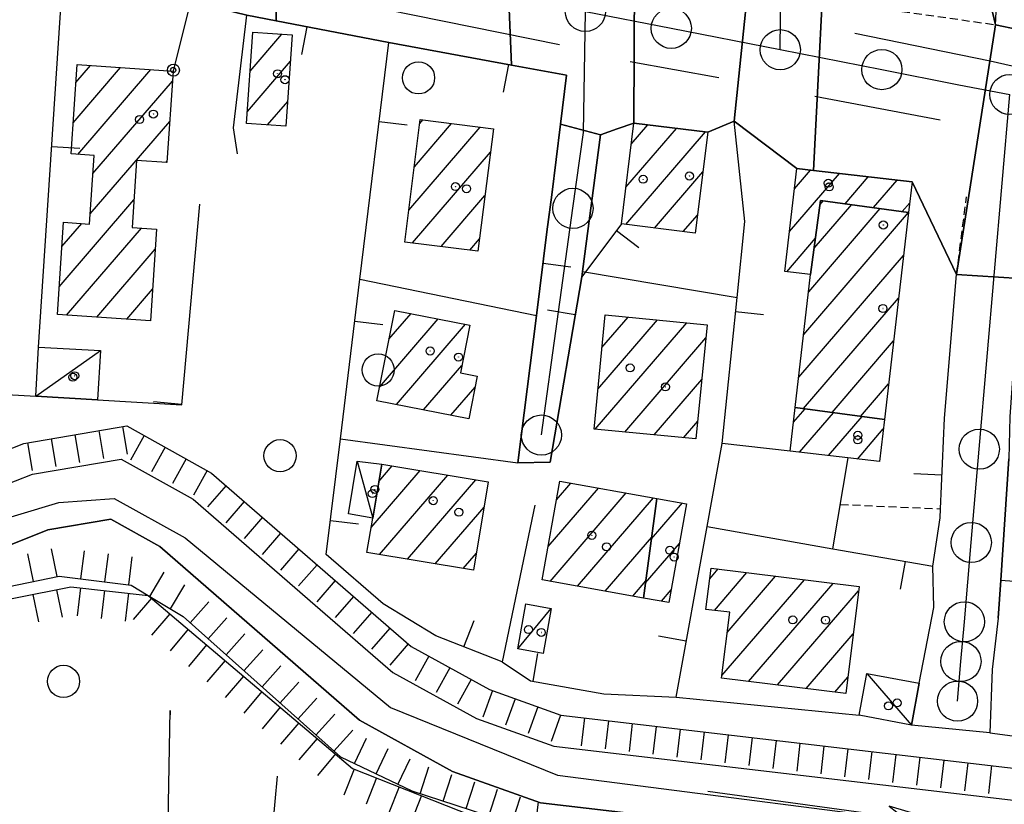
# Model space of a CAD drawing. Extents: x 1740553 to 1744863, y 5045719 to 5048848.
# Drawn here: x 1743538 to 1743661, y 5047838 to 5047936 of the extents above; entities that cross this region are included whole.
import ezdxf

# ---------------------------------------------------------------- set-up
doc = ezdxf.new("R2010")
doc.units = 0
doc.linetypes.add('C', pattern=[10, 5, 5])
doc.linetypes.add('L3', pattern=[1.5, 1, -0.5])
for name, color, linetype in [('11D4', 1, 'C'), ('17A1', 1, 'C'), ('17C3', 1, 'C'), ('19A1', 1, 'C'), ('19B2', 1, 'C'), ('1A1', 4, 'C'), ('1AJ36', 1, 'C'), ('1AP41', 7, 'CONTINUOUS'), ('1C3', 1, 'C'), ('20A1', 2, 'C'), ('22H8', 1, 'C'), ('297', 7, 'CONTINUOUS'), ('298', 7, 'CONTINUOUS'), ('2K11', 1, 'C'), ('2L12', 1, 'L3'), ('3A1', 1, 'C'), ('3B2', 1, 'C'), ('4A1', 3, 'C'), ('4AJ36', 1, 'C'), ('5F6', 1, 'C'), ('6H8', 2, 'C'), ('9A1', 2, 'C'), ('A2E5', 1, 'C'), ('A2F6', 1, 'C'), ('A4A1', 1, 'C'), ('I2E5', 7, 'CONTINUOUS'), ('N2A1', 2, 'C'), ('N2H8', 2, 'C'), ('N2P16', 2, 'C')]:
    doc.layers.add(name, color=color, linetype=linetype)

# ---------------------------------------------------------------- blocks, each defined once
blk = doc.blocks.new('5F6')
at = {"layer": '5F6'}
blk.add_circle((0, 0), 2, dxfattribs=at)
blk = doc.blocks.new('1AJ36')
at = {"layer": '1AJ36'}
for radius in [0.5, 0.01]:
    blk.add_circle((0, 0), radius, dxfattribs=at)
blk = doc.blocks.new('11D4')
at = {"layer": '11D4'}
for radius in [0.5, 0.01]:
    blk.add_circle((0, 0), radius, dxfattribs=at)
blk = doc.blocks.new('20A1')
at = {"layer": '20A1'}
for p, q in [((29.91698, 0.10224), (22.62539, 1.22683)), ((22.62539, 1.22683), (24.71636, 0)), ((0, 0), (24.76997, 0)), ((22.57177, -1.32906), (29.91698, 0.10224)), ((24.76997, 0), (22.57177, -1.32906))]:
    blk.add_line(p, q, dxfattribs=at)
blk = doc.blocks.new('N2P16')
at = {"layer": 'N2P16'}
blk.add_circle((0, -0.00928), 2.5, dxfattribs=at)
blk = doc.blocks.new('N2A1')
at = {"layer": 'N2A1'}
blk.add_circle((0, -0.00928), 2.5, dxfattribs=at)
blk = doc.blocks.new('N2H8')
at = {"layer": 'N2H8'}
blk.add_circle((0, -0.00928), 2.5, dxfattribs=at)
blk = doc.blocks.new('19B2')
at = {"layer": '19B2'}
for centre, radius in [((0, 0), 0.75), ((0, -0.02417), 0.32738)]:
    blk.add_circle(centre, radius, dxfattribs=at)
blk = doc.blocks.new('19A1')
at = {"layer": '19A1'}
blk.add_line((0, 0), (0, 3.50512), dxfattribs=at)
blk = doc.blocks.new('22H8')
at = {"layer": '22H8'}
blk.add_line((0, 0), (0, 3.5), dxfattribs=at)

msp = doc.modelspace()

# ---------------------------------------------------------------- linework, layer by layer
at = {"layer": '17A1'}
for p, q in [((1743567.06285, 5047929.14374, -3333), (1743571.01063, 5047933.73095, -3333)), ((1743566.71283, 5047924.13706, -3333), (1743572.07396, 5047930.36763, -3333)), ((1743545.03868, 5047922.73492, -3333), (1743550.9479, 5047929.60127, -3333)), ((1743545.37116, 5047927.72123, -3333), (1743547.20813, 5047929.85464, -3333)), ((1743545.60572, 5047918.79384, -3333), (1743554.68768, 5047929.3479, -3333)), ((1743547.49939, 5047916.39534, -3333), (1743557.39615, 5047927.894, -3333)), ((1743569.21818, 5047922.44932, -3333), (1743571.72771, 5047925.36424, -3333)), ((1743547.15768, 5047911.39832, -3333), (1743557.04791, 5047922.89047, -3333)), ((1743588.15722, 5047922.63562, -3333), (1743588.54564, 5047923.08694, -3333)), ((1743586.81038, 5047911.87177, -3333), (1743595.68853, 5047922.18791, -3333)), ((1743587.4843, 5047917.25373, -3333), (1743592.11658, 5047922.63739, -3333)), ((1743613.81041, 5047914.7009, -3333), (1743620.11075, 5047922.02279, -3333)), ((1743614.47503, 5047920.07314, -3333), (1743616.53519, 5047922.46698, -3333)), ((1743613.78507, 5047910.07257, -3333), (1743623.6873, 5047921.57867, -3333)), ((1743587.24273, 5047907.77417, -3333), (1743596.94568, 5047919.04871, -3333)), ((1743556.60379, 5047917.77445, -3333), (1743556.69974, 5047917.88594, -3333)), ((1743634.76646, 5047914.52381, -3333), (1743636.7592, 5047916.84039, -3333)), ((1743617.36163, 5047909.62845, -3333), (1743623.36404, 5047916.60308, -3333)), ((1743634.14605, 5047909.20402, -3333), (1743640.35698, 5047916.42093, -3333)), ((1743641.07348, 5047912.65352, -3333), (1743643.95475, 5047916.00147, -3333)), ((1743644.61675, 5047912.1718, -3333), (1743647.55246, 5047915.58301, -3333)), ((1743543.30549, 5047902.32222, -3333), (1743552.59603, 5047913.11755, -3333)), ((1743590.81736, 5047907.32891, -3333), (1743596.26806, 5047913.66246, -3333)), ((1743636.53659, 5047901.71285, -3333), (1743645.44057, 5047912.05902, -3333)), ((1743637.2215, 5047907.10868, -3333), (1743641.89722, 5047912.54173, -3333)), ((1743637.95263, 5047912.55711, -3333), (1743638.35396, 5047913.02344, -3333)), ((1743648.16109, 5047911.68917, -3333), (1743649.10207, 5047912.78364, -3333)), ((1743620.93911, 5047909.18541, -3333), (1743622.70311, 5047911.23513, -3333)), ((1743635.91994, 5047896.39636, -3333), (1743648.95616, 5047911.54514, -3333)), ((1743543.64351, 5047907.31496, -3333), (1743546.11884, 5047910.19121, -3333)), ((1743544.22951, 5047898.79701, -3333), (1743553.54219, 5047909.61808, -3333)), ((1743594.39208, 5047906.88265, -3333), (1743595.59053, 5047908.27521, -3333)), ((1743633.79973, 5047904.20163, -3333), (1743637.3914, 5047908.37505, -3333)), ((1743547.96844, 5047898.54157, -3333), (1743555.25326, 5047907.00632, -3333)), ((1743635.3023, 5047891.07979, -3333), (1743648.33675, 5047906.22543, -3333)), ((1743551.70737, 5047898.28613, -3333), (1743554.9097, 5047902.00714, -3333)), ((1743635.89794, 5047887.17194, -3333), (1743647.71641, 5047900.90464, -3333)), ((1743584.32869, 5047895.80074, -3333), (1743587.07618, 5047898.99325, -3333)), ((1743610.8183, 5047894.77355, -3333), (1743614.06777, 5047898.54824, -3333)), ((1743583.15019, 5047889.83139, -3333), (1743590.46453, 5047898.33044, -3333)), ((1743585.24498, 5047887.66659, -3333), (1743593.85188, 5047897.66755, -3333)), ((1743609.99372, 5047884.61547, -3333), (1743621.3758, 5047897.8411, -3333)), ((1743610.31698, 5047889.59106, -3333), (1743617.72175, 5047898.19517, -3333)), ((1743613.6487, 5047884.26247, -3333), (1743623.73722, 5047895.98611, -3333)), ((1743639.43937, 5047886.68808, -3333), (1743647.097, 5047895.58493, -3333)), ((1743588.6324, 5047887.0027, -3333), (1743593.38285, 5047892.52258, -3333)), ((1743592.01982, 5047886.33881, -3333), (1743595.03579, 5047889.84328, -3333)), ((1743617.3036, 5047883.91047, -3333), (1743623.2359, 5047890.80362, -3333)), ((1743642.98186, 5047886.2033, -3333), (1743646.47659, 5047890.26514, -3333)), ((1743634.65331, 5047885.47203, -3333), (1743636.09356, 5047887.14447, -3333)), ((1743635.40026, 5047881.73999, -3333), (1743639.63499, 5047886.66061, -3333)), ((1743638.99804, 5047881.32053, -3333), (1743643.17741, 5047886.17683, -3333)), ((1743620.95758, 5047883.5574, -3333), (1743622.73458, 5047885.62113, -3333)), ((1743642.59582, 5047880.90107, -3333), (1743645.82399, 5047884.6521, -3333)), ((1743583.06952, 5047878.11034, -3333), (1743584.73757, 5047880.04857, -3333)), ((1743582.11428, 5047872.40042, -3333), (1743588.19972, 5047879.47152, -3333)), ((1743583.15915, 5047869.01565, -3333), (1743591.66188, 5047878.89447, -3333)), ((1743586.6213, 5047868.4386, -3333), (1743595.12403, 5047878.31742, -3333)), ((1743605.16626, 5047875.82635, -3333), (1743606.95695, 5047877.90815, -3333)), ((1743604.12791, 5047870.02093, -3333), (1743610.38865, 5047877.29572, -3333)), ((1743604.35913, 5047865.68963, -3333), (1743613.82036, 5047876.6833, -3333)), ((1743607.79076, 5047865.0782, -3333), (1743617.252, 5047876.07186, -3333)), ((1743616.98363, 5047870.966, -3333), (1743620.82901, 5047875.43422, -3333)), ((1743590.08346, 5047867.86154, -3333), (1743596.15414, 5047874.9155, -3333)), ((1743611.2224, 5047864.46677, -3333), (1743617.01454, 5047871.19597, -3333)), ((1743616.25073, 5047865.51443, -3333), (1743620.467, 5047870.4136, -3333)), ((1743593.54561, 5047867.28449, -3333), (1743595.19698, 5047869.20442, -3333)), ((1743624.22434, 5047866.00347, -3333), (1743625.27788, 5047867.22873, -3333)), ((1743624.80423, 5047862.0784, -3333), (1743628.85166, 5047866.78139, -3333)), ((1743614.6551, 5047863.85442, -3333), (1743616.28164, 5047865.7444, -3333)), ((1743625.73435, 5047853.96032, -3333), (1743636.00017, 5047865.88779, -3333)), ((1743626.40182, 5047859.33478, -3333), (1743632.42638, 5047866.33513, -3333)), ((1743629.07195, 5047853.23854, -3333), (1743639.57388, 5047865.44145, -3333)), ((1743618.23204, 5047863.21776, -3333), (1743619.43327, 5047864.61355, -3333)), ((1743632.65128, 5047852.79763, -3333), (1743642.74726, 5047864.52886, -3333)), ((1743636.22968, 5047852.35566, -3333), (1743642.08264, 5047859.15661, -3333)), ((1743639.80808, 5047851.91368, -3333), (1743641.41794, 5047853.78537, -3333))]:
    msp.add_line(p, q, dxfattribs=at)
at = {"layer": '17C3'}
for p, q in [((1743540.37828, 5047888.70404, -3333), (1743548.43863, 5047894.38062, -3333)), ((1743580.3859, 5047880.63821, -3333), (1743582.30982, 5047873.56541, -3333)), ((1743600.33585, 5047857.29072, -3333), (1743604.51865, 5047862.32879, -3333)), ((1743643.78397, 5047854.23843, -3333), (1743649.33495, 5047847.81444, -3333))]:
    msp.add_line(p, q, dxfattribs=at)
at = {"layer": '1A1'}
for points in [[(1743572.30109, 5047933.64109, 17.54), (1743571.51394, 5047922.28734, 17.54), (1743566.6069, 5047922.63279, 17.54), (1743567.40232, 5047933.98314, 17.54), (1743572.30109, 5047933.64109, 17.54)], [(1743557.48404, 5047929.15723, 18.94), (1743556.69145, 5047917.76898, 18.94), (1743552.93519, 5047918.02814, 18.94), (1743552.35972, 5047909.69898, 18.94), (1743555.42327, 5047909.48922, 18.94), (1743554.64085, 5047898.08568, 18.94), (1743543.07127, 5047898.87572, 18.94), (1743543.84968, 5047910.34615, 18.94), (1743547.07054, 5047910.12511, 18.94), (1743547.65408, 5047918.65445, 18.94), (1743544.77911, 5047918.85026, 18.94), (1743545.52161, 5047929.96999, 18.94), (1743557.48404, 5047929.15723, 18.94)], [(1743597.31449, 5047921.98378, 16.78), (1743595.40042, 5047906.7566, 16.78), (1743586.31238, 5047907.89001, 16.78), (1743588.21865, 5047923.12763, 16.78), (1743597.31449, 5047921.98378, 16.78)], [(1743623.97173, 5047921.54382, 18.9), (1743622.4282, 5047909.00111, 18.9), (1743613.24551, 5047910.13946, 18.9), (1743614.79809, 5047922.68184, 18.9), (1743623.97173, 5047921.54382, 18.9)], [(1743648.96053, 5047911.58057, 15.08), (1743638.02061, 5047913.06867, 15.08), (1743636.78384, 5047903.84752, 15.08), (1743633.56698, 5047904.22933, 15.08), (1743635.05943, 5047917.039, 15.08), (1743637.12246, 5047916.7974, 15.08), (1743649.40598, 5047915.36684, 15.08), (1743648.96053, 5047911.58057, 15.08)], [(1743648.96053, 5047911.58057, 21.28), (1743645.95583, 5047885.79727, 21.28), (1743634.86539, 5047887.31322, 21.28), (1743636.78384, 5047903.84752, 21.28), (1743638.02061, 5047913.06867, 21.28), (1743648.96053, 5047911.58057, 21.28)], [(1743585.03755, 5047899.39112, 17.26), (1743594.38009, 5047897.56471, 17.26), (1743593.20378, 5047891.61958, 17.26), (1743595.3039, 5047891.20426, 17.26), (1743594.25904, 5047885.90081, 17.26), (1743582.81645, 5047888.14155, 17.26), (1743585.03755, 5047899.39112, 17.26)], [(1743623.89331, 5047897.59745, 19.56), (1743622.51938, 5047883.40663, 19.56), (1743609.83712, 5047884.63081, 19.56), (1743611.20975, 5047898.82555, 19.56), (1743623.89331, 5047897.59745, 19.56)], [(1743645.95583, 5047885.79727, 15.08), (1743645.3518, 5047880.58001, 15.08), (1743634.23876, 5047881.87562, 15.08), (1743634.86539, 5047887.31322, 15.08), (1743645.95583, 5047885.79727, 15.08)], [(1743583.4295, 5047880.26649, 17.32), (1743596.67986, 5047878.05889, 17.32), (1743594.8395, 5047867.06852, 17.32), (1743581.58906, 5047869.27712, 17.32), (1743582.30982, 5047873.56541, 17.32), (1743583.4295, 5047880.26649, 17.32)], [(1743617.66069, 5047875.99818, 17.28), (1743615.99482, 5047863.6158, 17.28), (1743603.38433, 5047865.86332, 17.28), (1743605.58165, 5047878.15313, 17.28), (1743617.66069, 5047875.99818, 17.28)], [(1743617.66069, 5047875.99818, 14.36), (1743621.34536, 5047875.34252, 14.36), (1743619.15501, 5047863.05323, 14.36), (1743615.99482, 5047863.6158, 14.36), (1743617.66069, 5047875.99818, 14.36)], [(1743642.81048, 5047865.03705, 14.84), (1743641.16551, 5047851.74659, 14.84), (1743625.697, 5047853.65564, 14.84), (1743626.71326, 5047861.84432, 14.84), (1743623.75562, 5047862.20644, 14.84), (1743624.39001, 5047867.33973, 14.84), (1743642.81048, 5047865.03705, 14.84)]]:
    msp.add_polyline3d(points, close=True, dxfattribs=at)
at = {"layer": '1AP41'}
msp.add_polyline3d([(1743662.56257, 5047934.33069, 11.327), (1743659.77965, 5047934.91751, 11.36), (1743656.30207, 5047949.6495, 11.786), (1743638.83702, 5047950.06906, 12.005), (1743639.14298, 5047962.71864, 12.06), (1743636.30013, 5047968.87113, 12.06), (1743636.78407, 5047980.61738, 12.06), (1743636.49126, 5047985.26199, 12.06), (1743636.43048, 5047990.55783, 12.06), (1743636.62063, 5047994.71309, 12.06), (1743636.80602, 5047999.56101, 12.06), (1743637.03539, 5048014.27687, 12.06), (1743637.4418, 5048039.81536, 12.076), (1743640.8161, 5048039.95584, 12.079), (1743644.19033, 5048040.09731, 12.081), (1743644.19033, 5048040.09731, 12.081), (1743652.64464, 5048039.61847, 12.028), (1743661.10003, 5048039.13871, 11.974)], dxfattribs=at)
at = {"layer": '1C3'}
for points in [[(1743540.37828, 5047888.70404, 14.602), (1743540.73367, 5047894.83036, 14.602), (1743548.43863, 5047894.38062, 14.602), (1743548.08224, 5047888.25422, 14.602), (1743540.37828, 5047888.70404, 14.602)], [(1743583.4295, 5047880.26649, 14.435), (1743582.30982, 5047873.56541, 14.435), (1743579.2872, 5047874.07209, 14.435), (1743580.3859, 5047880.63821, 14.435), (1743583.4295, 5047880.26649, 14.435)], [(1743604.51865, 5047862.32879, 14.299), (1743603.49787, 5047856.71726, 14.299), (1743600.33585, 5047857.29072, 14.299), (1743601.35756, 5047862.90333, 14.299), (1743604.51865, 5047862.32879, 14.299)], [(1743650.2997, 5047853.02262, 13.838), (1743649.33495, 5047847.81444, 13.838), (1743642.8262, 5047849.03076, 13.838), (1743643.78397, 5047854.23843, 13.838), (1743650.2997, 5047853.02262, 13.838)]]:
    msp.add_polyline3d(points, close=True, dxfattribs=at)
at = {"layer": '297'}
for points in [[(1743560.38097, 5047955.6425, 12.005), (1743570.08803, 5047954.39901, 12.007), (1743570.2973, 5047935.3945, 11.835), (1743566.63995, 5047936.10034, 11.793), (1743559.62681, 5047937.78434, 11.729), (1743560.18809, 5047951.00162, 12.1), (1743560.38097, 5047955.6425, 12.005)], [(1743598.81682, 5047950.56496, 11.903), (1743614.92819, 5047949.69998, 12.09), (1743614.79809, 5047922.68184, 11.751), (1743612.70883, 5047921.96168, 11.729), (1743610.61963, 5047921.24052, 11.707), (1743605.66322, 5047922.56613, 11.636), (1743606.41589, 5047928.62393, 11.788), (1743599.58299, 5047929.88316, 11.882), (1743598.81907, 5047947.92446, 12.023), (1743598.81841, 5047949.24525, 11.963), (1743598.81682, 5047950.56496, 11.903)], [(1743630.05421, 5047949.75206, 12.03), (1743638.83702, 5047950.06906, 12.005), (1743637.12246, 5047916.7974, 11.903), (1743635.05943, 5047917.039, 11.894), (1743627.2844, 5047922.93531, 11.784), (1743630.05421, 5047949.75206, 12.03)], [(1743659.77965, 5047934.91751, 11.36), (1743662.56257, 5047934.33069, 11.327), (1743665.34448, 5047933.7438, 11.295), (1743663.18768, 5047909.61464, 11.808), (1743662.97196, 5047906.48343, 11.703), (1743662.75616, 5047903.35323, 11.599), (1743654.93167, 5047903.83212, 11.48), (1743659.77965, 5047934.91751, 11.36)]]:
    msp.add_polyline3d(points, close=True, dxfattribs=at)
at = {"layer": '298'}
for points in [[(1743570.08803, 5047954.39901, 12.007), (1743584.45355, 5047951.16174, 12.015), (1743598.81907, 5047947.92446, 12.023), (1743599.58299, 5047929.88316, 11.882), (1743584.3059, 5047932.6911, 11.88), (1743570.2973, 5047935.3945, 11.835), (1743570.08803, 5047954.39901, 12.007)], [(1743614.92819, 5047949.69998, 12.09), (1743625.99722, 5047949.83524, 12.046), (1743630.05421, 5047949.75206, 12.03), (1743627.2844, 5047922.93531, 11.784), (1743623.97173, 5047921.54382, 11.8), (1743614.79809, 5047922.68184, 11.751), (1743614.92819, 5047949.69998, 12.09)], [(1743638.83702, 5047950.06906, 12.005), (1743656.30207, 5047949.6495, 11.786), (1743659.77965, 5047934.91751, 11.36), (1743654.93167, 5047903.83212, 11.48), (1743649.40598, 5047915.36684, 11.873), (1743637.12246, 5047916.7974, 11.903), (1743638.83702, 5047950.06906, 12.005)], [(1743605.66322, 5047922.56613, 11.636), (1743610.61963, 5047921.24052, 11.707), (1743608.38345, 5047904.23512, 11.63), (1743608.30082, 5047903.57102, 11.624), (1743604.37984, 5047880.50017, 11.585), (1743600.36483, 5047880.43806, 11.563), (1743602.67564, 5047898.74983, 11.557), (1743603.98132, 5047909.13952, 11.616), (1743604.56736, 5047913.76672, 11.659), (1743605.66322, 5047922.56613, 11.636)], [(1743654.93167, 5047903.83212, 11.48), (1743662.75616, 5047903.35323, 11.599), (1743661.56838, 5047886.15557, 11.48), (1743661.45728, 5047880.94515, 11.48), (1743660.43527, 5047865.83193, 11.454), (1743660.11385, 5047861.12626, 11.445), (1743659.34709, 5047854.73443, 11.451), (1743659.09225, 5047846.83747, 11.467), (1743649.33495, 5047847.81444, 11.464), (1743650.2997, 5047853.02262, 11.551), (1743652.10984, 5047862.43516, 11.513), (1743651.99221, 5047867.56627, 11.504), (1743652.87953, 5047873.60709, 11.483), (1743652.92891, 5047874.71499, 11.48), (1743653.41772, 5047885.96817, 11.494), (1743654.93167, 5047903.83212, 11.48)]]:
    msp.add_polyline3d(points, close=True, dxfattribs=at)
at = {"layer": '2K11'}
for p, q in [((1743568.35327, 5047940.00465, 11.816), (1743605.55749, 5047932.43788, 11.936)), ((1743642.26759, 5047933.87633, 12.31), (1743659.13071, 5047930.40694, 12.19)), ((1743614.31742, 5047930.35621, 11.696), (1743625.34117, 5047928.36491, 11.696)), ((1743659.13071, 5047930.40694, 12.19), (1743677.81476, 5047926.25961, 12.31)), ((1743637.30041, 5047926.02849, 11.756), (1743652.87899, 5047923.07866, 11.816))]:
    msp.add_line(p, q, dxfattribs=at)
at = {"layer": '2L12'}
for p, q in [((1743654.93167, 5047903.83212, 11.48), (1743656.16641, 5047913.49541, 11.84)), ((1743640.47157, 5047875.25299, 11.564), (1743652.92891, 5047874.71499, 11.48))]:
    msp.add_line(p, q, dxfattribs=at)
msp.add_polyline3d([(1743636.55494, 5047940.27616, 11.85), (1743636.26605, 5047938.26876, 11.85), (1743659.77965, 5047934.91751, 11.36)], dxfattribs=at)
at = {"layer": '3A1'}
for p, q in [((1743540.73367, 5047894.83036, 11.647), (1743543.774, 5047941.26221, 11.701)), ((1743580.71115, 5047903.27119, 11.599), (1743602.67564, 5047898.74983, 11.557)), ((1743578.28195, 5047883.40708, 11.452), (1743600.36483, 5047880.43806, 11.563)), ((1743650.2997, 5047853.02262, 11.551), (1743652.10984, 5047862.43516, 11.513)), ((1743620.05978, 5047851.2977, 11.465), (1743642.8262, 5047849.03076, 11.472))]:
    msp.add_line(p, q, dxfattribs=at)
for points in [[(1743676.84771, 5047931.32307, 11.16), (1743671.09663, 5047932.53298, 11.227), (1743665.34448, 5047933.7438, 11.295), (1743662.56257, 5047934.33069, 11.327), (1743659.77965, 5047934.91751, 11.36), (1743661.33088, 5047965.56336, 11.871)], [(1743565.47963, 5047918.85762, 11.765), (1743564.9777, 5047922.10355, 11.804), (1743566.63995, 5047936.10034, 11.793), (1743570.2973, 5047935.3945, 11.835), (1743584.3059, 5047932.6911, 11.88)], [(1743602.47746, 5047875.14351, 11.586), (1743598.38855, 5047855.67958, 11.438), (1743590.16114, 5047858.92641, 11.421), (1743583.6026, 5047862.90905, 11.415), (1743576.52961, 5047869.04651, 11.415), (1743578.28195, 5047883.40708, 11.452), (1743580.71115, 5047903.27119, 11.599), (1743584.3059, 5047932.6911, 11.88), (1743599.58299, 5047929.88316, 11.882), (1743606.41589, 5047928.62393, 11.788), (1743605.66322, 5047922.56613, 11.636), (1743604.56736, 5047913.76672, 11.659)], [(1743467.70258, 5047931.21846, 11.368), (1743490.26808, 5047924.72529, 11.524), (1743497.26418, 5047918.57005, 11.488), (1743503.1879, 5047912.08373, 11.489), (1743507.65455, 5047905.48826, 11.451), (1743512.30385, 5047898.0209, 11.466), (1743517.25659, 5047890.05075, 11.469), (1743540.37828, 5047888.70404, 11.521), (1743548.08224, 5047888.25422, 11.481), (1743558.54089, 5047887.64773, 11.455), (1743560.81796, 5047912.58118, 11.702)], [(1743634.23876, 5047881.87562, 11.548), (1743625.77552, 5047882.8352, 11.5), (1743627.62643, 5047901.00721, 11.773), (1743628.5896, 5047910.4265, 11.859), (1743627.2844, 5047922.93531, 11.784)], [(1743613.24551, 5047910.13946, 11.734), (1743608.30082, 5047903.57102, 11.624), (1743608.38345, 5047904.23512, 11.63), (1743610.61963, 5047921.24052, 11.707)], [(1743600.36483, 5047880.43806, 11.563), (1743602.67564, 5047898.74983, 11.557), (1743603.98132, 5047909.13952, 11.616)], [(1743604.37984, 5047880.50017, 11.585), (1743608.30082, 5047903.57102, 11.624), (1743608.38345, 5047904.23512, 11.63), (1743627.62643, 5047901.00721, 11.773)], [(1743652.87953, 5047873.60709, 11.483), (1743652.92891, 5047874.71499, 11.48), (1743653.41772, 5047885.96817, 11.494), (1743654.93167, 5047903.83212, 11.48)], [(1743598.38855, 5047855.67958, 11.438), (1743601.94293, 5047853.30921, 11.43), (1743611.05737, 5047851.71644, 11.444), (1743620.05978, 5047851.2977, 11.465), (1743623.90185, 5047872.49021, 11.482), (1743625.77552, 5047882.8352, 11.5)], [(1743660.11385, 5047861.12626, 11.445), (1743660.43527, 5047865.83193, 11.454), (1743661.45728, 5047880.94515, 11.48)], [(1743623.90185, 5047872.49021, 11.482), (1743639.54312, 5047869.74765, 11.402), (1743651.99221, 5047867.56627, 11.504)], [(1743659.34709, 5047854.73443, 11.451), (1743659.09225, 5047846.83747, 11.467), (1743673.08376, 5047844.97823, 11.492), (1743684.16502, 5047841.71051, 11.734), (1743690.44045, 5047839.41863, 11.876), (1743691.30252, 5047839.10311, 11.865), (1743701.90669, 5047834.45273, 11.713), (1743706.64814, 5047832.0339, 11.64), (1743709.77636, 5047830.43894, 11.705)]]:
    msp.add_polyline3d(points, dxfattribs=at)
at = {"layer": '3B2'}
msp.add_line((1743566.889, 5047802.57547, 10.849), (1743570.47082, 5047841.45886, 12.828), dxfattribs=at)
for points in [[(1743543.774, 5047941.26221, 11.701), (1743559.62681, 5047937.78434, 11.729), (1743557.48404, 5047929.15723, 11.8)], [(1743660.43527, 5047865.83193, 11.454), (1743684.51168, 5047864.07133, 11.535), (1743685.15669, 5047864.02939, 11.54), (1743708.03988, 5047862.61365, 11.62)], [(1743556.21989, 5047801.07815, 10.69), (1743557.11778, 5047849.64214, 13.014), (1743557.10779, 5047849.0928, 12.988)]]:
    msp.add_polyline3d(points, dxfattribs=at)
at = {"layer": '4A1'}
for points in [[(1743455.89709, 5047926.48285, 10.72), (1743487.92781, 5047917.36913, 10.69), (1743494.87916, 5047912.8553, 10.68), (1743499.32291, 5047906.77963, 10.65), (1743504.40524, 5047897.40107, 10.57), (1743508.92501, 5047888.94517, 10.57), (1743514.09122, 5047881.90065, 10.57), (1743521.46053, 5047876.30591, 10.57), (1743531.48124, 5047875.68164, 10.59), (1743539.97433, 5047879.03581, 10.59), (1743550.99871, 5047880.90476, 10.59), (1743559.97672, 5047875.91193, 10.59), (1743575.15373, 5047862.72639, 10.578), (1743584.79984, 5047854.34463, 10.57), (1743595.19619, 5047848.6126, 10.57), (1743604.82349, 5047845.1808, 10.58), (1743665.85654, 5047838.02016, 10.46)], [(1743454.80321, 5047919.33039, 10.72), (1743484.93635, 5047910.76651, 10.69), (1743489.87051, 5047907.55578, 10.68), (1743493.25641, 5047902.93631, 10.65), (1743498.08528, 5047894.00913, 10.57), (1743502.83415, 5047885.11908, 10.57), (1743508.93264, 5047876.80853, 10.57), (1743518.85297, 5047869.27773, 10.57), (1743532.62822, 5047868.41725, 10.59), (1743541.90479, 5047872.08986, 10.59), (1743549.71199, 5047873.40789, 10.59), (1743555.83507, 5047870.0034, 10.59), (1743580.66776, 5047848.4288, 10.57), (1743592.23971, 5047842.05171, 10.57), (1743603.18017, 5047838.14663, 10.58), (1743664.56761, 5047830.95437, 10.46)]]:
    msp.add_polyline3d(points, dxfattribs=at)
at = {"layer": '4AJ36'}
for points in [[(1743455.89709, 5047926.48285, 10.72), (1743487.92781, 5047917.36913, 10.69), (1743494.87916, 5047912.8553, 10.68), (1743499.32291, 5047906.77963, 10.65), (1743504.40524, 5047897.40107, 10.57), (1743508.92501, 5047888.94517, 10.57), (1743514.09122, 5047881.90065, 10.57), (1743521.46053, 5047876.30591, 10.57), (1743531.48124, 5047875.68164, 10.59), (1743539.97433, 5047879.03581, 10.59), (1743550.99871, 5047880.90476, 10.59), (1743559.97672, 5047875.91193, 10.59), (1743575.15373, 5047862.72639, 10.578), (1743584.79984, 5047854.34463, 10.57), (1743595.19619, 5047848.6126, 10.57), (1743604.82349, 5047845.1808, 10.58), (1743665.85654, 5047838.02016, 10.46)], [(1743664.56761, 5047830.95437, 10.46), (1743603.18017, 5047838.14663, 10.58), (1743592.23971, 5047842.05171, 10.57), (1743580.66776, 5047848.4288, 10.57), (1743555.83507, 5047870.0034, 10.59), (1743549.71199, 5047873.40789, 10.59), (1743541.90479, 5047872.08986, 10.59), (1743532.62822, 5047868.41725, 10.59), (1743518.85297, 5047869.27773, 10.57), (1743508.93264, 5047876.80853, 10.57), (1743502.83415, 5047885.11908, 10.57), (1743498.08528, 5047894.00913, 10.57), (1743493.25641, 5047902.93631, 10.65), (1743489.87051, 5047907.55578, 10.68), (1743484.93635, 5047910.76651, 10.69), (1743454.80321, 5047919.33039, 10.72)]]:
    msp.add_polyline3d(points, dxfattribs=at)
at = {"layer": '6H8'}
for points in [[(1743276.35742, 5047973.68488, 13.629), (1743282.59702, 5047964.97675, 12.98), (1743303.75827, 5047889.69127, 12.99), (1743350.10445, 5047834.67384, 13.6), (1743359.69188, 5047832.72437, 13.6), (1743371.22144, 5047833.29829, 13.59), (1743386.96799, 5047837.71737, 13.59), (1743395.08242, 5047849.3653, 13.59), (1743397.43987, 5047863.29279, 13.59), (1743396.82556, 5047883.72816, 13.59), (1743404.57678, 5047893.94581, 13), (1743448.54883, 5047911.93072, 13), (1743462.18161, 5047912.14171, 13.61), (1743483.73382, 5047902.13263, 13), (1743503.23739, 5047873.65895, 13.01), (1743513.59183, 5047864.29627, 13.01), (1743530.95107, 5047862.26311, 13.01), (1743544.73963, 5047865.00005, 13.01), (1743554.38696, 5047863.92459, 13.64), (1743579.80075, 5047842.42461, 13.01), (1743599.72081, 5047834.54977, 13.01), (1743635.20433, 5047830.60694, 13.01), (1743680.73697, 5047822.62202, 13.01), (1743705.3989, 5047811.37259, 13.02)], [(1743402.70421, 5047914.96489, 11.93), (1743442.90579, 5047930.77483, 11.4), (1743456.50344, 5047930.41053, 11.4), (1743489.58313, 5047921.00333, 11.4), (1743497.63844, 5047915.76988, 11.4), (1743502.66662, 5047908.89454, 11.4), (1743507.88484, 5047899.26842, 11.4), (1743512.2767, 5047891.06068, 11.4), (1743516.93801, 5047884.6914, 11.4), (1743522.90171, 5047880.17479, 11.4), (1743530.85384, 5047879.66534, 11.4), (1743538.9046, 5047882.84596, 11.4), (1743551.70878, 5047885.02776, 11.4), (1743562.24761, 5047879.16099, 11.4), (1743587.07112, 5047857.60175, 11.4), (1743596.8211, 5047852.22446, 11.4), (1743605.72579, 5047849.0404, 11.4), (1743666.56754, 5047841.91658, 11.4), (1743690.23367, 5047836.00728, 11.4), (1743708.53209, 5047827.07423, 11.4)], [(1743462.18161, 5047912.14171, 13.61), (1743484.32893, 5047903.07783, 13.61), (1743491.081, 5047892.44236, 13.61), (1743505.38854, 5047872.56246, 13.6), (1743514.0507, 5047865.07882, 13.63), (1743529.20877, 5047863.44438, 13.63), (1743543.29895, 5047866.34534, 13.64), (1743552.24488, 5047865.22134, 13.64), (1743554.38696, 5047863.92459, 13.64), (1743558.71151, 5047861.31406, 13.64), (1743578.29212, 5047843.84704, 13.64), (1743587.17301, 5047839.61516, 13.01), (1743601.80421, 5047834.86632, 13.01), (1743635.20433, 5047830.60694, 13.01), (1743659.8143, 5047827.46717, 13.01), (1743680.73697, 5047822.62202, 13.01)]]:
    msp.add_polyline3d(points, dxfattribs=at)
at = {"layer": '9A1'}
msp.add_line((1743639.54312, 5047869.74765, 11.402), (1743641.44736, 5047881.03667, 11.734), dxfattribs=at)
at = {"layer": 'A2E5', "flags": 128}
for points in [[(1743608.75766, 5047936.57594), (1743619.44546, 5047934.47724), (1743633.00443, 5047931.81839)], [(1743633.00443, 5047931.81839), (1743645.64017, 5047929.34109), (1743655.23067, 5047927.45805), (1743661.57368, 5047926.24535)], [(1743655.05742, 5047850.80157), (1743655.47924, 5047855.7334), (1743655.90896, 5047860.66682), (1743656.7608, 5047870.52808), (1743657.76377, 5047882.13369), (1743661.57368, 5047926.24535)]]:
    msp.add_lwpolyline(points, dxfattribs=at)
at = {"layer": 'A2F6', "flags": 128}
for points in [[(1743633.00443, 5047931.81839), (1743633.15033, 5047947.3273), (1743633.49847, 5047983.37595), (1743633.65575, 5047999.25479), (1743633.91999, 5048026.58387), (1743634.11241, 5048046.39776)], [(1743603.2872, 5047883.89339), (1743607.2154, 5047912.08866), (1743608.52456, 5047921.49476), (1743608.75766, 5047936.57594)]]:
    msp.add_lwpolyline(points, dxfattribs=at)
at = {"layer": 'A4A1', "flags": 128}
msp.add_lwpolyline([(1742960.79198, 5048050.80784), (1742996.34589, 5048041.00945), (1743013.45777, 5048036.2931), (1743085.89088, 5048022.0187), (1743197.02763, 5047999.92084), (1743234.00624, 5047991.49479), (1743279.75382, 5047982.11102), (1743289.57606, 5047975.24686), (1743303.82004, 5047919.83026), (1743314.19123, 5047894.13952), (1743340.70937, 5047858.83508), (1743357.89579, 5047842.16056), (1743368.69547, 5047841.17845), (1743378.02905, 5047843.13936), (1743383.91937, 5047849.02643), (1743386.86174, 5047859.32309), (1743383.91325, 5047887.27389), (1743387.83846, 5047895.12086), (1743394.71086, 5047900.02746), (1743443.52926, 5047922.23865), (1743455.30855, 5047921.25973), (1743486.24254, 5047913.41176), (1743492.62984, 5047908.99709), (1743510.84208, 5047878.93834), (1743518.69755, 5047872.07524), (1743533.43077, 5047872.56423), (1743543.24727, 5047875.50907), (1743550.12085, 5047875.99594), (1743558.96551, 5047871.09642), (1743584.49787, 5047850.00849), (1743605.29748, 5047841.58477), (1743658.81672, 5047834.71871), (1743686.79604, 5047828.34525), (1743709.38685, 5047817.55243), (1743718.71964, 5047813.13877), (1743730.66642, 5047810.66099), (1743742.93854, 5047812.6224), (1743760.61188, 5047821.4442), (1743794.4858, 5047850.3796), (1743803.32031, 5047854.30394), (1743811.17344, 5047854.79499), (1743824.43432, 5047852.34044), (1743848.989, 5047841.0639), (1743863.39314, 5047844.05858), (1743878.11805, 5047850.92447), (1743890.39393, 5047855.3393), (1743901.68508, 5047855.33473), (1743911.01646, 5047850.43153), (1743918.82288, 5047844.95977), (1743921.3042, 5047843.21806), (1743922.11354, 5047842.65588)], dxfattribs=at)
at = {"layer": 'I2E5'}
for points in [[(1743638.83702, 5047950.06906, 12.005), (1743656.30207, 5047949.6495, 11.786), (1743659.77965, 5047934.91751, 11.36)], [(1743559.62681, 5047937.78434, 11.729), (1743566.63995, 5047936.10034, 11.793), (1743570.2973, 5047935.3945, 11.835)], [(1743570.2973, 5047935.3945, 11.835), (1743584.3059, 5047932.6911, 11.88), (1743599.58299, 5047929.88316, 11.882)], [(1743659.77965, 5047934.91751, 11.36), (1743662.56257, 5047934.33069, 11.327), (1743665.34448, 5047933.7438, 11.295)], [(1743599.58299, 5047929.88316, 11.882), (1743606.41589, 5047928.62393, 11.788), (1743605.66322, 5047922.56613, 11.636)], [(1743614.79809, 5047922.68184, 11.751), (1743623.97173, 5047921.54382, 11.8), (1743627.2844, 5047922.93531, 11.784)], [(1743627.2844, 5047922.93531, 11.784), (1743635.05943, 5047917.039, 11.894), (1743637.12246, 5047916.7974, 11.903)], [(1743605.66322, 5047922.56613, 11.636), (1743604.56736, 5047913.76672, 11.659), (1743603.98132, 5047909.13952, 11.616), (1743602.67564, 5047898.74983, 11.557), (1743600.36483, 5047880.43806, 11.563), (1743604.37984, 5047880.50017, 11.585), (1743608.30082, 5047903.57102, 11.624), (1743608.38345, 5047904.23512, 11.63), (1743610.61963, 5047921.24052, 11.707)], [(1743610.61963, 5047921.24052, 11.707), (1743612.70883, 5047921.96168, 11.729), (1743614.79809, 5047922.68184, 11.751)], [(1743637.12246, 5047916.7974, 11.903), (1743649.40598, 5047915.36684, 11.873), (1743654.93167, 5047903.83212, 11.48)], [(1743662.75616, 5047903.35323, 11.599), (1743661.56838, 5047886.15557, 11.48), (1743661.45728, 5047880.94515, 11.48), (1743660.43527, 5047865.83193, 11.454), (1743660.11385, 5047861.12626, 11.445), (1743659.34709, 5047854.73443, 11.451), (1743659.09225, 5047846.83747, 11.467), (1743649.33495, 5047847.81444, 11.464), (1743650.2997, 5047853.02262, 11.551), (1743652.10984, 5047862.43516, 11.513), (1743651.99221, 5047867.56627, 11.504), (1743652.87953, 5047873.60709, 11.483), (1743652.92891, 5047874.71499, 11.48), (1743653.41772, 5047885.96817, 11.494), (1743654.93167, 5047903.83212, 11.48)]]:
    msp.add_polyline3d(points, dxfattribs=at)

# ---------------------------------------------------------------- block references
at = {"layer": '11D4'}
for p in [(1743570.46875, 5047928.82223, 17.54), (1743555.01667, 5047923.80539, 18.94), (1743615.94026, 5047915.69589, 18.9), (1743638.97386, 5047915.20408, 15.08), (1743592.58884, 5047914.78087, 16.78), (1743645.82676, 5047910.00992, 21.28), (1743589.45074, 5047894.33912, 17.26), (1743614.32887, 5047892.23843, 19.56), (1743545.00326, 5047891.07942, 14.602), (1743642.64251, 5047883.27645, 15.08), (1743582.25429, 5047876.60909, 14.435), (1743589.83443, 5047875.72376, 17.32), (1743609.55779, 5047871.41158, 17.28), (1743619.7972, 5047868.71163, 14.36), (1743634.56481, 5047860.89708, 14.84), (1743603.2699, 5047859.33181, 14.299), (1743647.53788, 5047850.57019, 13.838)]:
    msp.add_blockref('11D4', p, dxfattribs=at)
at = {"layer": '19A1'}
for p, rotation in [((1743574.12555, 5047934.65633, -3333), 169.075), ((1743599.18135, 5047929.95637, -3333), 169.585), ((1743583.10786, 5047922.88615, -3333), 263.034), ((1743542.36768, 5047919.77982, -3333), 266.254), ((1743612.61986, 5047909.30731, -3333), 233.024), ((1743603.49185, 5047905.24465, -3333), 262.8340000000001), ((1743607.49262, 5047898.81685, -3333), 80.354), ((1743627.44525, 5047899.23554, -3333), 264.184), ((1743580.07501, 5047898.06757, -3333), 263.024), ((1743558.54433, 5047887.68208, -3333), 84.784), ((1743653.11077, 5047878.90073, -3333), 87.514), ((1743577.04209, 5047873.24999, -3333), 263.044), ((1743648.52881, 5047868.17332, -3333), 170.054), ((1743593.63053, 5047857.5566, -3333), 338.4640000000001), ((1743621.3173, 5047858.23377, -3333), 79.724), ((1743602.2498, 5047853.25598, -3333), 350.084)]:
    msp.add_blockref('19A1', p, dxfattribs=dict(at, rotation=rotation))
at = {"layer": '19B2', "rotation": 256.0450000000001}
msp.add_blockref('19B2', (1743557.51172, 5047929.26963, -3333), dxfattribs=at)
at = {"layer": '1AJ36'}
for p in [(1743571.39386, 5047928.08018, 11.86), (1743553.29728, 5047923.12798, 11.84), (1743621.69977, 5047916.1003, 11.88), (1743593.97261, 5047914.51647, 11.54), (1743639.08662, 5047914.74317, 11.94), (1743645.77445, 5047899.62386, 11.94), (1743592.97835, 5047893.58445, 11.48), (1743545.23318, 5047891.25009, 11.848), (1743618.71284, 5047889.87906, 11.64), (1743642.65478, 5047883.84903, 12), (1743582.57679, 5047877.12367, 11.774), (1743593.0218, 5047874.28969, 11.54), (1743611.38895, 5047869.98122, 11.64), (1743619.26348, 5047869.55721, 11.54), (1743638.6413, 5047860.86149, 11.66), (1743601.67646, 5047859.69083, 11.863), (1743646.46013, 5047850.20362, 11.79)]:
    msp.add_blockref('1AJ36', p, dxfattribs=at)
at = {"layer": '20A1', "rotation": 352.154}
msp.add_blockref('20A1', (1743623.9719, 5047839.61402), dxfattribs=at)
at = {"layer": '22H8'}
for p, rotation in [((1743551.17304, 5047884.93648, -3333), 189.674), ((1743545.25716, 5047883.92864, -3333), 189.664), ((1743548.21506, 5047884.43306, -3333), 189.664), ((1743553.85521, 5047883.83364, -3333), 150.894), ((1743539.34228, 5047882.92087, -3333), 189.674), ((1743542.29918, 5047883.42522, -3333), 189.664), ((1743556.47683, 5047882.37424, -3333), 150.904), ((1743559.09846, 5047880.91484, -3333), 150.894), ((1743561.72008, 5047879.45544, -3333), 150.894), ((1743564.05717, 5047877.59061, -3333), 139.024), ((1743566.32171, 5047875.62306, -3333), 139.024), ((1743568.58726, 5047873.65559, -3333), 139.024), ((1743570.8528, 5047871.68812, -3333), 139.024), ((1743540.09291, 5047865.68593, -3333), 11.634), ((1743543.0313, 5047866.29018, -3333), 11.634), ((1743546.00519, 5047866.00551, -3333), 352.844), ((1743548.98175, 5047865.63177, -3333), 352.844), ((1743573.11735, 5047869.72057, -3333), 139.024), ((1743551.95838, 5047865.25704, -3333), 352.834), ((1743575.3829, 5047867.7531, -3333), 139.024), ((1743554.56454, 5047863.81654, -3333), 328.894), ((1743577.64844, 5047865.78562, -3333), 139.024), ((1743540.03967, 5047864.06726, -3333), 191.224), ((1743542.98262, 5047864.65079, -3333), 191.224), ((1743545.9411, 5047864.86642, -3333), 173.644), ((1743548.92264, 5047864.53317, -3333), 173.644), ((1743551.90511, 5047864.201, -3333), 173.644), ((1743557.13375, 5047862.26696, -3333), 328.884), ((1743554.77137, 5047863.59936, -3333), 139.774), ((1743559.57452, 5047860.54429, -3333), 318.264), ((1743579.91299, 5047863.81807, -3333), 139.024), ((1743557.06175, 5047861.66183, -3333), 139.774), ((1743582.17853, 5047861.8506, -3333), 139.024), ((1743561.81423, 5047858.5468, -3333), 318.264), ((1743559.35213, 5047859.7243, -3333), 139.774), ((1743564.05295, 5047856.54924, -3333), 318.264), ((1743584.44408, 5047859.88313, -3333), 139.024), ((1743561.64258, 5047857.78577, -3333), 139.774), ((1743566.29166, 5047854.55167, -3333), 318.264), ((1743586.70855, 5047857.91658, -3333), 139.024), ((1743563.93296, 5047855.84824, -3333), 139.774), ((1743589.27849, 5047856.3841, -3333), 151.124), ((1743568.5313, 5047852.55518, -3333), 318.264), ((1743591.90535, 5047854.93512, -3333), 151.124), ((1743566.22434, 5047853.91078, -3333), 139.774), ((1743570.77001, 5047850.55761, -3333), 318.264), ((1743594.53321, 5047853.48622, -3333), 151.124), ((1743568.51472, 5047851.97325, -3333), 139.774), ((1743597.18588, 5047852.09433, -3333), 160.324), ((1743573.00873, 5047848.56005, -3333), 318.264), ((1743600.01052, 5047851.0844, -3333), 160.324), ((1743570.80517, 5047850.03472, -3333), 139.774), ((1743602.83623, 5047850.07355, -3333), 160.324), ((1743575.24737, 5047846.56348, -3333), 318.264), ((1743605.66087, 5047849.06362, -3333), 160.324), ((1743608.63768, 5047848.69993, -3333), 173.324), ((1743611.61743, 5047848.3505, -3333), 173.324), ((1743573.09555, 5047848.09719, -3333), 139.774), ((1743577.48708, 5047844.56599, -3333), 318.264), ((1743614.5971, 5047848.00207, -3333), 173.324), ((1743617.57785, 5047847.65272, -3333), 173.324), ((1743620.55753, 5047847.30429, -3333), 173.324), ((1743623.53728, 5047846.95486, -3333), 173.324), ((1743575.38593, 5047846.15966, -3333), 139.774), ((1743580.02584, 5047843.02115, -3333), 334.524), ((1743626.51703, 5047846.60543, -3333), 173.324), ((1743629.4977, 5047846.25708, -3333), 173.324), ((1743632.47745, 5047845.90765, -3333), 173.324), ((1743582.73517, 5047841.72979, -3333), 334.524), ((1743635.45713, 5047845.55922, -3333), 173.324), ((1743638.43688, 5047845.20979, -3333), 173.324), ((1743641.41756, 5047844.86144, -3333), 173.324), ((1743644.39731, 5047844.51201, -3333), 173.324), ((1743577.67738, 5047844.2212, -3333), 139.774), ((1743585.44343, 5047840.43935, -3333), 334.524), ((1743647.37698, 5047844.16358, -3333), 173.324), ((1743650.35674, 5047843.81415, -3333), 173.324), ((1743653.33741, 5047843.4658, -3333), 173.324), ((1743580.00332, 5047842.34451, -3333), 158.424), ((1743588.20395, 5047839.2812, -3333), 342.024), ((1743656.31716, 5047843.11637, -3333), 173.324), ((1743659.29684, 5047842.76794, -3333), 173.324), ((1743582.7938, 5047841.24175, -3333), 158.424), ((1743591.05844, 5047838.35474, -3333), 342.024), ((1743585.58435, 5047840.138, -3333), 158.424), ((1743593.91193, 5047837.42821, -3333), 342.024), ((1743596.76543, 5047836.50167, -3333), 342.024), ((1743588.37482, 5047839.03525, -3333), 158.424), ((1743599.61984, 5047835.57621, -3333), 342.024), ((1743602.50182, 5047834.77818, -3333), 352.734)]:
    msp.add_blockref('22H8', p, dxfattribs=dict(at, rotation=rotation))
at = {"layer": '5F6'}
for p in [(1743588.00315, 5047928.30657, 12.97), (1743582.98364, 5047891.97416, 13.05), (1743570.77565, 5047881.31228, 13.59), (1743543.84099, 5047853.24682, 14.37)]:
    msp.add_blockref('5F6', p, dxfattribs=at)
at = {"layer": 'N2A1'}
for p in [(1743603.2872, 5047883.89339), (1743655.05742, 5047850.80157)]:
    msp.add_blockref('N2A1', p, dxfattribs=at)
at = {"layer": 'N2H8'}
for p in [(1743608.75766, 5047936.57594), (1743633.00443, 5047931.81839), (1743661.57368, 5047926.24535)]:
    msp.add_blockref('N2H8', p, dxfattribs=at)
at = {"layer": 'N2P16'}
for p in [(1743619.44546, 5047934.47724), (1743645.64017, 5047929.34109), (1743607.2154, 5047912.08866), (1743603.2872, 5047883.89339), (1743657.76377, 5047882.13369), (1743656.7608, 5047870.52808), (1743655.90896, 5047860.66682), (1743655.47924, 5047855.7334)]:
    msp.add_blockref('N2P16', p, dxfattribs=at)

doc.saveas('drawing.dxf')
